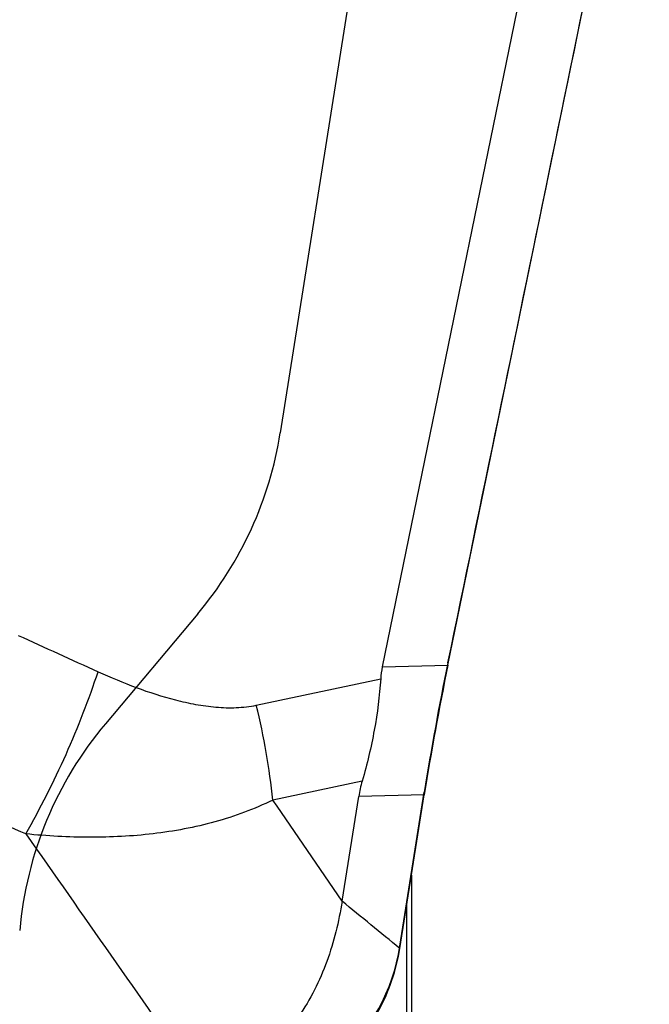
# Model space of a CAD drawing. Units: millimetres. Extents: x 199 to 308, y 191 to 306.
# Drawn here: x 295 to 297, y 262 to 265 of the extents above; entities that cross this region are included whole.
import ezdxf

# ---------------------------------------------------------------- set-up
doc = ezdxf.new("R2010")
doc.units = ezdxf.units.MM
for name, color, linetype in [('1', 4, 'Continuous'), ('CUT', 1, 'Continuous'), ('NOCUT', 7, 'Continuous')]:
    doc.layers.add(name, color=color, linetype=linetype)

msp = doc.modelspace()

# ---------------------------------------------------------------- linework, layer by layer
at = {"layer": '1'}
for p, q in [((296.3659, 263.3758), (296.9116, 266.0329)), ((296.542, 263.3799), (297.0824, 266.0111)), ((296.3659, 263.3758), (296.542, 263.3799)), ((296.0273, 263.2726), (296.3615, 263.3436)), ((296.3118, 263.0687), (296.0714, 263.0176)), ((296.2577, 262.7451), (296.3025, 263.0274)), ((296.4786, 263.0314), (296.3025, 263.0274)), ((296.413, 262.6183), (296.4786, 263.0314)), ((296.4442, 262.8151), (296.4442, 258.4641)), ((296.4319, 258.1129), (296.4319, 262.7375))]:
    msp.add_line(p, q, dxfattribs=at)
for centre, major_axis, ratio, start_param, end_param in [((300.4957, 263.2518), (-4.1347, 0.0807), 0.238236, 6.239116, 6.271896), ((296.6329, 263.1624), (-0.1799, -1.0041), 0.127687, 4.51698, 4.866045), ((299.551, 263.2299), (-3.2513, -0.2758), 0.30081, 6.167643, 6.209029)]:
    msp.add_ellipse(centre, major_axis=major_axis, ratio=ratio, start_param=start_param, end_param=end_param, dxfattribs=at)
for points in [[(295.3874, 263.4604), (295.4589, 263.4277), (295.5305, 263.3951), (295.6021, 263.3625)], [(296.0714, 263.0176), (296.0631, 263.1019), (296.0481, 263.1884), (296.0273, 263.2726)], [(295.4077, 262.9264), (295.3353, 262.9583), (295.2629, 262.9904), (295.1905, 263.0225)], [(296.2577, 262.7451), (296.1957, 262.8361), (296.1336, 262.9269), (296.0714, 263.0176)], [(295.4077, 262.9264), (295.5605, 262.7093), (295.7127, 262.4914), (295.8644, 262.2728)], [(296.413, 262.6183), (296.3612, 262.6606), (296.3094, 262.7029), (296.2577, 262.7451)]]:
    msp.add_open_spline(points, degree=3, dxfattribs=at)
for points, knots in [([(295.4077, 262.9264), (295.4464, 262.9941), (295.483, 263.0665), (295.5488, 263.2141), (295.578, 263.2893), (295.6021, 263.3625)], [0, 0, 0, 0, 0.5, 0.5, 1, 1, 1, 1]), ([(295.6021, 263.3625), (295.636, 263.3472), (295.6702, 263.3329), (295.7394, 263.3072), (295.7744, 263.2959), (295.8279, 263.2822), (295.8459, 263.2782), (295.8732, 263.2732), (295.8824, 263.2718), (295.9007, 263.2693), (295.9098, 263.2682), (295.9372, 263.2659), (295.9553, 263.2653), (295.9915, 263.2668), (296.0095, 263.2688), (296.0273, 263.2726)], [0, 0, 0, 0, 0.25, 0.25, 0.5, 0.5, 0.625, 0.625, 0.6875, 0.6875, 0.75, 0.75, 0.875, 0.875, 1, 1, 1, 1]), ([(296.3615, 263.3436), (296.3584, 263.2974), (296.3525, 263.2514), (296.3358, 263.1598), (296.3251, 263.1142), (296.3118, 263.0687)], [0, 0, 0, 0, 0.5, 0.5, 1, 1, 1, 1]), ([(296.0714, 263.0176), (296.0217, 262.993), (295.9697, 262.9738), (295.8889, 262.9514), (295.8615, 262.9451), (295.8058, 262.9344), (295.7778, 262.9301), (295.6935, 262.9202), (295.6369, 262.9173), (295.5228, 262.9175), (295.4654, 262.9207), (295.4077, 262.9264)], [0, 0, 0, 0, 0.25, 0.25, 0.375, 0.375, 0.5, 0.5, 0.75, 0.75, 1, 1, 1, 1]), ([(296.2577, 262.7451), (296.249, 262.6903), (296.2226, 262.5818), (296.1604, 262.4558), (296.0892, 262.3694), (296.0238, 262.3164), (295.9469, 262.282), (295.8919, 262.2734), (295.8644, 262.2728)], [0, 0, 0, 0, 0.25, 0.5, 0.625, 0.75, 0.875, 1, 1, 1, 1]), ([(295.9282, 262.1878), (295.9572, 262.1885), (296.0151, 262.195), (296.0993, 262.22), (296.178, 262.2597), (296.2725, 262.3303), (296.3654, 262.4473), (296.4038, 262.5604), (296.413, 262.6183)], [0, 0, 0, 0, 0.125, 0.25, 0.375, 0.5, 0.75, 1, 1, 1, 1])]:
    msp.add_open_spline(points, degree=3, knots=knots, dxfattribs=at)
at = {"layer": 'CUT'}
for p, q in [((296.542, 263.3862), (296.542, 263.3862)), ((296.413, 262.6246), (296.4786, 263.0386)), ((296.4786, 263.0386), (296.4786, 263.0386))]:
    msp.add_line(p, q, dxfattribs=at)
for centre, radius, start, end in [((-1020.7393, 535.7937), 1345.1528, 348.3161945, 348.4305839), ((304.0119, 261.844), 7.6274, 168.33546, 170.98933), ((295.9135, 262.7002), 0.5051, 271.6633, 351.3872)]:
    msp.add_arc(centre, radius, start, end, dxfattribs=at)
at = {"layer": 'NOCUT'}
for p, q in [((296.4319, 266.1534), (296.0917, 264.0051)), ((295.87, 263.5187), (295.6216, 263.2227))]:
    msp.add_line(p, q, dxfattribs=at)
for centre, start, end in [((295.104, 264.1615), 320, 351), ((296.3877, 262.5799), 140, 175)]:
    msp.add_arc(centre, 1, start, end, dxfattribs=at)

doc.saveas('drawing.dxf')
